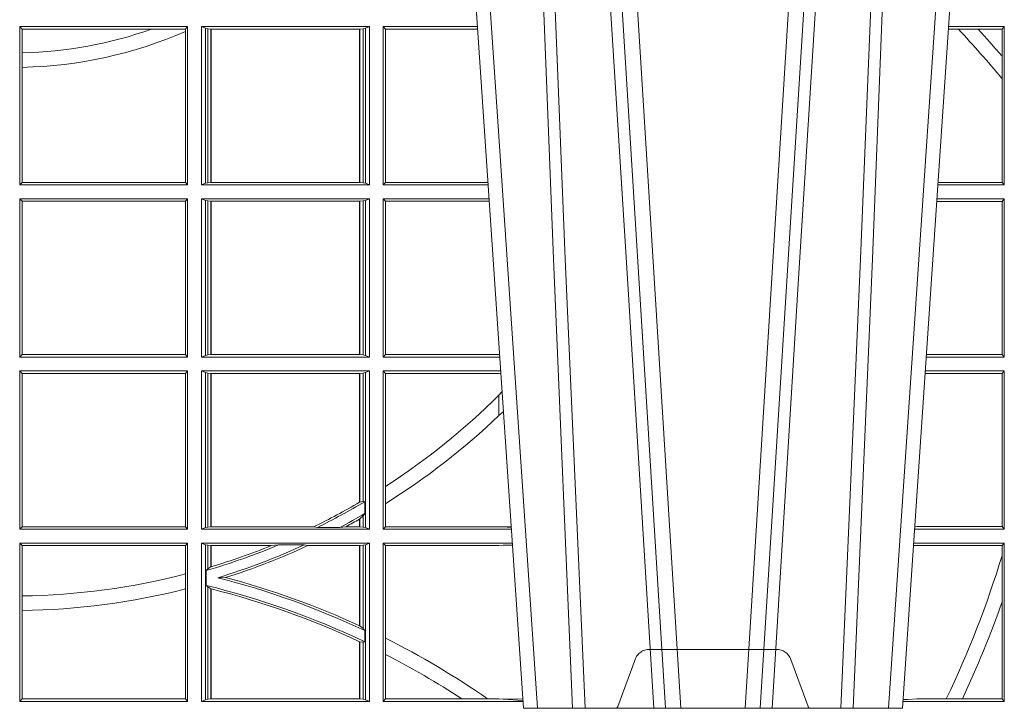
# Model space of a CAD drawing. Units: millimetres. Extents: x 0 to 21000, y 0 to 14850.
# Drawn here: x 4467 to 4659, y 5421 to 5555 of the extents above; entities that cross this region are included whole.
import ezdxf

# ---------------------------------------------------------------- set-up
doc = ezdxf.new("R2010")
doc.units = ezdxf.units.MM
doc.header["$LTSCALE"] = 333.33333
doc.linetypes.add('VERDECKT2', pattern=[4.762499999999999, 3.175, -1.5875])
doc.layers.add('FRW-Rifi ST', color=124, linetype='Continuous', lineweight=5, transparency=0.5)

# ---------------------------------------------------------------- blocks, each defined once
blk = doc.blocks.new('ST-Block_UT')
at = {"color": 0, "linetype": 'VERDECKT2', "lineweight": 5, "ltscale": 0.1}
blk.add_lwpolyline([(0.1557861892950143, 3.251869884479675e-09, -0.3152987888776895), (0.1553163439035075, 0.0003289848898759828), (0.1519688830793768, 0.009526063681846608, 0.3152987888791577), (0.1491498052170073, 0.01150000325188216), (0.1243502202935076, 0.01150000325188216, 0.3152987888791579), (0.1215311497450102, 0.00952607098585645), (0.1181836825259097, 0.0003289931802044066, -0.3152987888776896), (0.117713836215529, 3.251869884479675e-09)], format="xyb", dxfattribs=at)
blk = doc.blocks.new('ST-Block_OT_Schacht')
at = {"color": 0, "linetype": 'Continuous', "lineweight": 0}
for p, q in [((0.07997975349400122, 0.2914999976421484), (0.09975000321850302, 2.947132315966883e-09)), ((0.1093948617574938, 0.2914999976421484), (0.1275109708305138, 2.947132315966883e-09)), ((0.130492693185488, 2.947132315966883e-09), (0.1123765990134871, 0.2914999976421484)), ((0.1430073142049935, 2.947132315966883e-09), (0.1611234158274897, 0.2914999976421484)), ((0.1641051530835114, 0.2914999976421484), (0.1459890514609867, 2.947132315966883e-09)), ((0.1024822652339878, 2.947132315966883e-09), (0.08339023441050131, 0.2814999960031344)), ((0.1710177570579958, 2.947132315966883e-09), (0.1901097804305039, 0.2814999960031344)), ((0.1921638160939949, 0.2714999980891264), (0.1737500041720068, 2.947132315966883e-09)), ((0.1737500041720068, 2.947132315966883e-09), (0.09975000321850302, 2.947132315966883e-09))]:
    blk.add_line(p, q, dxfattribs=at)
for points in [[(0.1074249953030062, 0.2841802864936369), (0.1100068598985047, 0.2436380117801491), (0.1149309635160023, 0.1656835704711455), (0.1201042592525141, 0.08283865746514607), (0.1251873880624998, 2.947132315966883e-09)], [(0.1660750120875036, 0.2841802864936369), (0.1634931474920052, 0.2436380117801491), (0.1585690438745075, 0.1656835704711455), (0.153395763039498, 0.08283865746514607), (0.1483126342295122, 2.947132315966883e-09)], [(0.0983985871075106, 0.2814999960031344), (0.1025300458069864, 0.1656839728021282), (0.1055920928714897, 0.08773574527762662), (0.109344108402496, 2.947132315966883e-09)], [(0.1117989405985043, 2.947132315966883e-09), (0.1079116597769882, 0.08773574527762662), (0.1047423392529936, 0.1656839728021282), (0.1004690885540072, 0.2814999960031344)], [(0.1617010742425009, 2.947132315966883e-09), (0.1655883550639885, 0.08773574527762662), (0.1687576830385069, 0.1656839728021282), (0.1730309337374933, 0.2814999960031344)], [(0.1751014202829992, 0.2814999960031344), (0.1709699690339903, 0.1656839728021282), (0.1679079294204939, 0.08773574527762662), (0.1641559064385092, 2.947132315966883e-09)]]:
    blk.add_lwpolyline(points, dxfattribs=at)
blk = doc.blocks.new('ST-Block_SeitGitt')
at = {"color": 0, "linetype": 'Continuous', "lineweight": 0}
for p, q in [((0.4013500119554863, 0.1021500038836791), (0.4013500119554863, 0.1330499979589774)), ((0.4341500125820801, 0.1330499979589774), (0.4013500119554863, 0.1330499979589774)), ((0.4018393128872901, 0.1325607034300162), (0.4013500119554863, 0.1330499979589774)), ((0.4341500125820801, 0.1330499979589774), (0.4337307497854397, 0.1325607034300162)), ((0.4341500125820801, 0.1021500038836791), (0.4341500125820801, 0.1330499979589774)), ((0.4368500135834381, 0.1021500038836791), (0.4368500135834381, 0.1330499979589774)), ((0.4368500135834381, 0.1330499979589774), (0.4696500137443707, 0.1330499979589774)), ((0.4376151621337101, 0.1327186855409934), (0.4368500135834381, 0.1330499979589774)), ((0.4376151621337101, 0.1327186855409934), (0.438088426738517, 0.1326184454296424)), ((0.4376151621337101, 0.1327186855409934), (0.4376151621337101, 0.1024813237522437)), ((0.4684116005892918, 0.1326184454296424), (0.4688848614688084, 0.1327186855409934)), ((0.4688848614688084, 0.1327186855409934), (0.4696500137443707, 0.1330499979589774)), ((0.4688848614688084, 0.1327186855409934), (0.4688848614688084, 0.1024813237522437)), ((0.4696500137443707, 0.1021500038836791), (0.4696500137443707, 0.1330499979589774)), ((0.4723500147457287, 0.1021500038836791), (0.4723500147457287, 0.1330499979589774)), ((0.4723500147457287, 0.1330499979589774), (0.4907262238870373, 0.1330499979589774)), ((0.4727692738170788, 0.1325607034300162), (0.4723500147457287, 0.1330499979589774)), ((0.5936500191683933, 0.1330499979589774), (0.5827737891746096, 0.1330499979589774)), ((0.5936500191683933, 0.1330499979589774), (0.5932304471726582, 0.1325461747978522)), ((0.5936500191683933, 0.1021500038836791), (0.5936500191683933, 0.1330499979589774)), ((0.4018393128872901, 0.1279403003786399), (0.4018393128872901, 0.1325607034300162)), ((0.4271240238095686, 0.1325607034300162), (0.4018393128872901, 0.1325607034300162)), ((0.4337307497854397, 0.1325607034300162), (0.4271240238095686, 0.1325607034300162)), ((0.4337307497854397, 0.1325607034300162), (0.4337307497854397, 0.1321120294664695)), ((0.4337307497854397, 0.1321120294664695), (0.4337307497854397, 0.1026393058632209)), ((0.438088426738517, 0.1326184454296424), (0.4387080244715378, 0.1325507494543388)), ((0.438088426738517, 0.1326184454296424), (0.438088426738517, 0.1025815638635947)), ((0.4387080244715378, 0.1325507494543388), (0.4387692756946251, 0.1325507494543388)), ((0.4387080244715378, 0.1026492523883178), (0.4387080244715378, 0.1325507494543388)), ((0.4387692756946251, 0.1325507494543388), (0.4677307516331837, 0.1325507494543388)), ((0.4387692756946251, 0.1026492523883178), (0.4387692756946251, 0.1325507494543388)), ((0.4677307516331837, 0.1325507494543388), (0.467792002856271, 0.1325507494543388)), ((0.4677307516331837, 0.1325507494543388), (0.4677307516331837, 0.1026492523883178)), ((0.467792002856271, 0.1325507494543388), (0.4684116005892918, 0.1326184454296424)), ((0.467792002856271, 0.1325507494543388), (0.467792002856271, 0.1026492523883178)), ((0.4684116005892918, 0.1025815638635947), (0.4684116005892918, 0.1326184454296424)), ((0.4727692738170788, 0.1325607034300162), (0.4727692738170788, 0.1026393058632209)), ((0.4727692738170788, 0.1325607034300162), (0.4907594090506961, 0.1325607034300162)), ((0.5847064316268131, 0.1325461747978522), (0.5827396186217584, 0.1325461747978522)), ((0.5885627180333302, 0.1325461747978522), (0.5847064316268131, 0.1325461747978522)), ((0.5932304471726582, 0.1325461747978522), (0.5885627180333302, 0.1325461747978522)), ((0.5932304471726582, 0.1325461747978522), (0.5932304471726582, 0.1272708061073615)), ((0.4018393128872901, 0.1251004817818), (0.4018393128872901, 0.1279403003786399)), ((0.5932304471726582, 0.1272708061073615), (0.5932304471726582, 0.1228843587373092)), ((0.4018393128872901, 0.1026393058632209), (0.4018393128872901, 0.1251004817818)), ((0.5932304471726582, 0.1228843587373092), (0.5932304471726582, 0.1026538344953849)), ((0.4018393128872901, 0.1026393058632209), (0.4013500119554863, 0.1021500038836791)), ((0.4341500125820801, 0.1021500038836791), (0.4013500119554863, 0.1021500038836791)), ((0.4337307497854397, 0.1026393058632209), (0.4018393128872901, 0.1026393058632209)), ((0.4341500125820801, 0.1021500038836791), (0.4337307497854397, 0.1026393058632209)), ((0.4376151621337101, 0.1024813237522437), (0.4368500135834381, 0.1021500038836791)), ((0.4368500135834381, 0.1021500038836791), (0.4696500137443707, 0.1021500038836791)), ((0.4376151621337101, 0.1024813237522437), (0.438088426738517, 0.1025815638635947)), ((0.438088426738517, 0.1025815638635947), (0.4387080244715378, 0.1026492523883178)), ((0.4387080244715378, 0.1026492523883178), (0.4387692756946251, 0.1026492523883178)), ((0.4387692756946251, 0.1026492523883178), (0.4677307516331837, 0.1026492523883178)), ((0.4677307516331837, 0.1026492523883178), (0.467792002856271, 0.1026492523883178)), ((0.467792002856271, 0.1026492523883178), (0.4684116005892918, 0.1025815638635947)), ((0.4684116005892918, 0.1025815638635947), (0.4688848614688084, 0.1024813237522437)), ((0.4688848614688084, 0.1024813237522437), (0.4696500137443707, 0.1021500038836791)), ((0.4727692738170788, 0.1026393058632209), (0.4723500147457287, 0.1021500038836791)), ((0.4723500147457287, 0.1021500038836791), (0.4928219378166148, 0.1021500038836791)), ((0.4727692738170788, 0.1026393058632209), (0.4927887521476748, 0.1026393058632209)), ((0.5936500191683933, 0.1021500038836791), (0.5806780739279134, 0.1021500038836791)), ((0.5932304471726582, 0.1026538344953849), (0.5807122449860742, 0.1026538344953849)), ((0.5936500191683933, 0.1021500038836791), (0.5932304471726582, 0.1026538344953849)), ((0.4013500119554863, 0.06855000135644218), (0.4013500119554863, 0.09945000288232109)), ((0.4341500125820801, 0.09945000288232109), (0.4013500119554863, 0.09945000288232109)), ((0.4018393128872901, 0.09896070090277931), (0.4013500119554863, 0.09945000288232109)), ((0.4337307497854397, 0.09896070090277931), (0.4018393128872901, 0.09896070090277931)), ((0.4018393128872901, 0.06903930333598396), (0.4018393128872901, 0.09896070090277931)), ((0.4341500125820801, 0.09945000288232109), (0.4337307497854397, 0.09896070090277931)), ((0.4337307497854397, 0.09896070090277931), (0.4337307497854397, 0.06903930333598396)), ((0.4341500125820801, 0.06855000135644218), (0.4341500125820801, 0.09945000288232109)), ((0.4368500135834381, 0.06855000135644218), (0.4368500135834381, 0.09945000288232109)), ((0.4368500135834381, 0.09945000288232109), (0.4696500137443707, 0.09945000288232109)), ((0.4376151621337101, 0.09911868301375648), (0.4368500135834381, 0.09945000288232109)), ((0.4376151621337101, 0.09911868301375648), (0.4376151621337101, 0.06888132122500679)), ((0.4376151621337101, 0.09911868301375648), (0.438088426738517, 0.09901844290240547)), ((0.438088426738517, 0.09901844290240547), (0.4387080244715378, 0.09895075437768241)), ((0.438088426738517, 0.09901844290240547), (0.438088426738517, 0.0689815613363578)), ((0.4387080244715378, 0.09895075437768241), (0.4387692756946251, 0.09895075437768241)), ((0.4387080244715378, 0.06904924986108085), (0.4387080244715378, 0.09895075437768241)), ((0.4387692756946251, 0.09895075437768241), (0.4677307516331837, 0.09895075437768241)), ((0.4387692756946251, 0.06904924986108085), (0.4387692756946251, 0.09895075437768241)), ((0.4677307516331837, 0.09895075437768241), (0.467792002856271, 0.09895075437768241)), ((0.4677307516331837, 0.09895075437768241), (0.4677307516331837, 0.06904924986108085)), ((0.467792002856271, 0.09895075437768241), (0.4684116005892918, 0.09901844290240547)), ((0.467792002856271, 0.09895075437768241), (0.467792002856271, 0.06904924986108085)), ((0.4684116005892918, 0.09901844290240547), (0.4688848614688084, 0.09911868301375648)), ((0.4684116005892918, 0.0689815613363578), (0.4684116005892918, 0.09901844290240547)), ((0.4688848614688084, 0.09911868301375648), (0.4696500137443707, 0.09945000288232109)), ((0.4688848614688084, 0.09911868301375648), (0.4688848614688084, 0.06888132122500679)), ((0.4696500137443707, 0.06855000135644218), (0.4696500137443707, 0.09945000288232109)), ((0.4723500147457287, 0.06855000135644218), (0.4723500147457287, 0.09945000288232109)), ((0.4723500147457287, 0.09945000288232109), (0.493005058554246, 0.09945000288232109)), ((0.4727692738170788, 0.09896070090277931), (0.4723500147457287, 0.09945000288232109)), ((0.4727692738170788, 0.09896070090277931), (0.4930382442232144, 0.09896070090277931)), ((0.4727692738170788, 0.09896070090277931), (0.4727692738170788, 0.06903930333598396)), ((0.5932304471726582, 0.0989461722706153), (0.5804607820169849, 0.0989461722706153)), ((0.5936500191683933, 0.09945000288232109), (0.5804949530752026, 0.09945000288232109)), ((0.5936500191683933, 0.09945000288232109), (0.5932304471726582, 0.0989461722706153)), ((0.5932304471726582, 0.0989461722706153), (0.5932304471726582, 0.06905383941872856)), ((0.5936500191683933, 0.06855000135644218), (0.5936500191683933, 0.09945000288232109)), ((0.4018393128872901, 0.06903930333598396), (0.4013500119554863, 0.06855000135644218)), ((0.4341500125820801, 0.06855000135644218), (0.4013500119554863, 0.06855000135644218)), ((0.4337307497854397, 0.06903930333598396), (0.4018393128872901, 0.06903930333598396)), ((0.4341500125820801, 0.06855000135644218), (0.4337307497854397, 0.06903930333598396)), ((0.4376151621337101, 0.06888132122500679), (0.4368500135834381, 0.06855000135644218)), ((0.4368500135834381, 0.06855000135644218), (0.4696500137443707, 0.06855000135644218)), ((0.4376151621337101, 0.06888132122500679), (0.438088426738517, 0.0689815613363578)), ((0.438088426738517, 0.0689815613363578), (0.4387080244715378, 0.06904924986108085)), ((0.4387080244715378, 0.06904924986108085), (0.4387692756946251, 0.06904924986108085)), ((0.4387692756946251, 0.06904924986108085), (0.4677307516331837, 0.06904924986108085)), ((0.4677307516331837, 0.06904924986108085), (0.467792002856271, 0.06904924986108085)), ((0.467792002856271, 0.06904924986108085), (0.4684116005892918, 0.0689815613363578)), ((0.4684116005892918, 0.0689815613363578), (0.4688848614688084, 0.06888132122500679)), ((0.4688848614688084, 0.06888132122500679), (0.4696500137443707, 0.06855000135644218)), ((0.4727692738170788, 0.06903930333598396), (0.4723500147457287, 0.06855000135644218)), ((0.4723500147457287, 0.06855000135644218), (0.495100772989133, 0.06855000135644218)), ((0.4727692738170788, 0.06903930333598396), (0.4949500098819897, 0.06903930333598396)), ((0.4949500098819897, 0.06903930333598396), (0.4950680771051168, 0.06903208176291287)), ((0.5936500191683933, 0.06855000135644218), (0.5783992373231683, 0.06855000135644218)), ((0.5932304471726582, 0.06905383941872856), (0.5784334088866103, 0.06905383941872856)), ((0.5936500191683933, 0.06855000135644218), (0.5932304471726582, 0.06905383941872856)), ((0.4013500119554863, 0.03495000255449554), (0.4013500119554863, 0.06585000035508415)), ((0.4341500125820801, 0.06585000035508415), (0.4013500119554863, 0.06585000035508415)), ((0.4018393128872901, 0.06536070582612297), (0.4013500119554863, 0.06585000035508415)), ((0.4341500125820801, 0.06585000035508415), (0.4337307497854397, 0.06536070582612297)), ((0.4341500125820801, 0.03495000255449554), (0.4341500125820801, 0.06585000035508415)), ((0.4368500135834381, 0.03495000255449554), (0.4368500135834381, 0.06585000035508415)), ((0.4368500135834381, 0.06585000035508415), (0.4696500137443707, 0.06585000035508415)), ((0.4376151621337101, 0.06551868048651954), (0.4368500135834381, 0.06585000035508415)), ((0.4376151621337101, 0.06551868048651954), (0.438088426738517, 0.06541844782574913)), ((0.4376151621337101, 0.06551868048651954), (0.4376151621337101, 0.03528132242306015)), ((0.438088426738517, 0.06541844782574913), (0.4387080244715378, 0.06535075185044548)), ((0.438088426738517, 0.06541844782574913), (0.438088426738517, 0.03538156253441116)), ((0.467792002856271, 0.06535075185044548), (0.4684116005892918, 0.06541844782574913)), ((0.4684116005892918, 0.06541844782574913), (0.4688848614688084, 0.06551868048651954)), ((0.4684116005892918, 0.04036242840035698), (0.4684116005892918, 0.06541844782574913)), ((0.4688848614688084, 0.06551868048651954), (0.4696500137443707, 0.06585000035508415)), ((0.4688848614688084, 0.06551868048651954), (0.4688848614688084, 0.03528132242306015)), ((0.4696500137443707, 0.03495000255449554), (0.4696500137443707, 0.06585000035508415)), ((0.4723500147457287, 0.03495000255449554), (0.4723500147457287, 0.06585000035508415)), ((0.4723500147457287, 0.06585000035508415), (0.4952838937268211, 0.06585000035508415)), ((0.4727692738170788, 0.06536070582612297), (0.4723500147457287, 0.06585000035508415)), ((0.4949500098819897, 0.06536070582612297), (0.4953155626691625, 0.06538306156292606)), ((0.5936500191683933, 0.06585000035508415), (0.5782161164704576, 0.06585000035508415)), ((0.5936500191683933, 0.06585000035508415), (0.5932304471726582, 0.06534616974337837)), ((0.5936500191683933, 0.03495000255449554), (0.5936500191683933, 0.06585000035508415)), ((0.4018393128872901, 0.03543930453403732), (0.4018393128872901, 0.06536070582612297)), ((0.4337307497854397, 0.06536070582612297), (0.4018393128872901, 0.06536070582612297)), ((0.4337307497854397, 0.06536070582612297), (0.4337307497854397, 0.03543930453403732)), ((0.4387080244715378, 0.06535075185044548), (0.4387692756946251, 0.06535075185044548)), ((0.4387080244715378, 0.03544925478442451), (0.4387080244715378, 0.06535075185044548)), ((0.4387692756946251, 0.06535075185044548), (0.4677307516331837, 0.06535075185044548)), ((0.4387692756946251, 0.03544925478442451), (0.4387692756946251, 0.06535075185044548)), ((0.4677307516331837, 0.06535075185044548), (0.467792002856271, 0.06535075185044548)), ((0.4677307516331837, 0.06535075185044548), (0.4677307516331837, 0.04020537016137382)), ((0.467792002856271, 0.06535075185044548), (0.467792002856271, 0.04024106216772338)), ((0.4727692738170788, 0.06536070582612297), (0.4727692738170788, 0.04328989190204879)), ((0.4727692738170788, 0.06536070582612297), (0.4949500098819897, 0.06536070582612297)), ((0.5932304471726582, 0.06534616974337837), (0.5781819454122967, 0.06534616974337837)), ((0.5932304471726582, 0.06534616974337837), (0.5932304471726582, 0.03545383689149162)), ((0.4949500098819897, 0.06112499487741729), (0.4955582057747847, 0.06180544039077063)), ((0.4949500098819897, 0.06112499487741729), (0.4949500098819897, 0.05715900984748146)), ((0.4727692738170788, 0.04328989190204879), (0.4727692738170788, 0.03992912125929138)), ((0.4684116005892918, 0.04036242840035698), (0.467792002856271, 0.04024106216772338)), ((0.4687348589296505, 0.04030825895412704), (0.4684116005892918, 0.04036242840035698)), ((0.4687348589296505, 0.03799042058332702), (0.4687348589296505, 0.04030825895412704)), ((0.4727692738170788, 0.03992912125929138), (0.4727692738170788, 0.03543930453403732)), ((0.4677307516331837, 0.03693126467211982), (0.4677307516331837, 0.03544925478442451)), ((0.4684116005892918, 0.0375600750480487), (0.467792002856271, 0.03696598065241119)), ((0.467792002856271, 0.03696598065241119), (0.467792002856271, 0.03544925478442451)), ((0.4687348589296505, 0.03799042058332702), (0.4684116005892918, 0.0375600750480487)), ((0.4684116005892918, 0.03538156253441116), (0.4684116005892918, 0.0375600750480487)), ((0.4018393128872901, 0.03543930453403732), (0.4013500119554863, 0.03495000255449554)), ((0.4341500125820801, 0.03495000255449554), (0.4013500119554863, 0.03495000255449554)), ((0.4337307497854397, 0.03543930453403732), (0.4018393128872901, 0.03543930453403732)), ((0.4341500125820801, 0.03495000255449554), (0.4337307497854397, 0.03543930453403732)), ((0.4376151621337101, 0.03528132242306015), (0.4368500135834381, 0.03495000255449554)), ((0.4368500135834381, 0.03495000255449554), (0.4696500137443707, 0.03495000255449554)), ((0.4376151621337101, 0.03528132242306015), (0.438088426738517, 0.03538156253441116)), ((0.438088426738517, 0.03538156253441116), (0.4387080244715378, 0.03544925478442451)), ((0.4387080244715378, 0.03544925478442451), (0.4387692756946251, 0.03544925478442451)), ((0.4387692756946251, 0.03544925478442451), (0.4588099628682301, 0.03544925478442451)), ((0.4594872616226837, 0.03531309542401573), (0.4588099628682301, 0.03544925478442451)), ((0.4638962805266544, 0.03531309542401573), (0.4594872616226837, 0.03531309542401573)), ((0.4638962805266544, 0.03531309542401573), (0.4650450110430882, 0.03544925478442451)), ((0.4650450110430882, 0.03544925478442451), (0.4677307516331837, 0.03544925478442451)), ((0.4677307516331837, 0.03544925478442451), (0.467792002856271, 0.03544925478442451)), ((0.467792002856271, 0.03544925478442451), (0.4684116005892918, 0.03538156253441116)), ((0.4684116005892918, 0.03538156253441116), (0.4688848614688084, 0.03528132242306015)), ((0.4688848614688084, 0.03528132242306015), (0.4696500137443707, 0.03495000255449554)), ((0.4727692738170788, 0.03543930453403732), (0.4723500147457287, 0.03495000255449554)), ((0.4723500147457287, 0.03495000255449554), (0.4973796079090107, 0.03495000255449554)), ((0.4727692738170788, 0.03543930453403732), (0.4949500098819897, 0.03543930453403732)), ((0.4949500098819897, 0.03543930453403732), (0.4957822248335049, 0.03538840589268943)), ((0.4973478354894496, 0.03541846705428497), (0.4957822248335049, 0.03538840589268943)), ((0.4957822248335049, 0.03538840589268943), (0.4973564043882561, 0.03529212398899517)), ((0.5936500191683933, 0.03495000255449554), (0.5761204009711207, 0.03495000255449554)), ((0.5765500128264591, 0.03545383689149162), (0.5761523072624755, 0.03542044061410365)), ((0.5932304471726582, 0.03545383689149162), (0.5765500128264591, 0.03545383689149162)), ((0.5936500191683933, 0.03495000255449554), (0.5932304471726582, 0.03545383689149162)), ((0.4013500119554863, 0.001350003286887613), (0.4013500119554863, 0.03225000155313751)), ((0.4341500125820801, 0.03225000155313751), (0.4013500119554863, 0.03225000155313751)), ((0.4018393128872901, 0.03176070329888603), (0.4013500119554863, 0.03225000155313751)), ((0.4018393128872901, 0.02193213393135807), (0.4018393128872901, 0.03176070329888603)), ((0.4337307497854397, 0.03176070329888603), (0.4018393128872901, 0.03176070329888603)), ((0.4341500125820801, 0.03225000155313751), (0.4337307497854397, 0.03176070329888603)), ((0.4337307497854397, 0.03176070329888603), (0.4337307497854397, 0.02621519331975719)), ((0.4341500125820801, 0.001350003286887613), (0.4341500125820801, 0.03225000155313751)), ((0.4368500135834381, 0.001350003286887613), (0.4368500135834381, 0.03225000155313751)), ((0.4368500135834381, 0.03225000155313751), (0.4696500137443707, 0.03225000155313751)), ((0.4376151621337101, 0.0319186854098632), (0.4368500135834381, 0.03225000155313751)), ((0.4376151621337101, 0.0319186854098632), (0.4376151621337101, 0.001681322689790932)), ((0.4376151621337101, 0.0319186854098632), (0.438088426738517, 0.03181844529851219)), ((0.438088426738517, 0.03181844529851219), (0.4387080244715378, 0.03175075304849884)), ((0.438088426738517, 0.03181844529851219), (0.438088426738517, 0.02720439572973987)), ((0.4387080244715378, 0.03175075304849884), (0.4387692756946251, 0.03175075304849884)), ((0.4387080244715378, 0.02760630984946033), (0.4387080244715378, 0.03175075304849884)), ((0.4387692756946251, 0.03175075304849884), (0.4504927754397556, 0.03175075304849884)), ((0.4387692756946251, 0.02762471837147018), (0.4387692756946251, 0.03175075304849884)), ((0.4519285954530403, 0.03188691240890762), (0.4504927754397556, 0.03175075304849884)), ((0.4569260835642979, 0.03188691240890762), (0.4519285954530403, 0.03188691240890762)), ((0.4569260835642979, 0.03188691240890762), (0.4576347269113228, 0.03175075304849884)), ((0.4576347269113228, 0.03175075304849884), (0.4677307516331837, 0.03175075304849884)), ((0.4677307516331837, 0.03175075304849884), (0.467792002856271, 0.03175075304849884)), ((0.4677307516331837, 0.03175075304849884), (0.4677307516331837, 0.01612337817593357)), ((0.467792002856271, 0.03175075304849884), (0.4684116005892918, 0.03181844529851219)), ((0.467792002856271, 0.03175075304849884), (0.467792002856271, 0.01609526154740593)), ((0.4684116005892918, 0.03181844529851219), (0.4688848614688084, 0.0319186854098632)), ((0.4684116005892918, 0.01557908066703817), (0.4684116005892918, 0.03181844529851219)), ((0.4688848614688084, 0.0319186854098632), (0.4696500137443707, 0.03225000155313751)), ((0.4688848614688084, 0.0319186854098632), (0.4688848614688084, 0.001681322689790932)), ((0.4696500137443707, 0.001350003286887613), (0.4696500137443707, 0.03225000155313751)), ((0.4723500147457287, 0.001350003286887613), (0.4723500147457287, 0.03225000155313751)), ((0.4723500147457287, 0.03225000155313751), (0.4975627286466988, 0.03225000155313751)), ((0.4727692738170788, 0.03176070329888603), (0.4723500147457287, 0.03225000155313751)), ((0.4727692738170788, 0.03176070329888603), (0.4727692738170788, 0.01370588549568197)), ((0.4727692738170788, 0.03176070329888603), (0.4949500098819897, 0.03176070329888603)), ((0.4949500098819897, 0.03176070329888603), (0.4957822248335049, 0.03181160194023391)), ((0.4957822248335049, 0.03181160194023391), (0.4975849838039892, 0.03192186314709033)), ((0.4975948224533226, 0.03177679840223391), (0.4957822248335049, 0.03181160194023391)), ((0.5765500128264591, 0.03174617094143173), (0.5759067723610087, 0.03180018399226014)), ((0.5936500191683933, 0.03225000155313751), (0.5759372801183531, 0.03225000155313751)), ((0.5932304471726582, 0.03174617094143173), (0.5765500128264591, 0.03174617094143173)), ((0.5936500191683933, 0.03225000155313751), (0.5932304471726582, 0.03174617094143173)), ((0.5932304471726582, 0.03174617094143173), (0.5932304471726582, 0.02985187386317989)), ((0.5936500191683933, 0.001350003286887613), (0.5936500191683933, 0.03225000155313751)), ((0.5932304471726582, 0.02985187386317989), (0.5932304471726582, 0.02077959616823932)), ((0.438088426738517, 0.02720439572973987), (0.4377651683981583, 0.02688984525545379)), ((0.4387080244715378, 0.02760630984946033), (0.438088426738517, 0.02720439572973987)), ((0.4337307497854397, 0.02621519331975719), (0.4337307497854397, 0.02328448881550571)), ((0.4377651683981583, 0.02688984525545379), (0.4377651683981583, 0.02397924055500766)), ((0.4415543660516903, 0.02551385340436241), (0.4400260806079075, 0.02547743310375949)), ((0.4337307497854397, 0.02328448881550571), (0.4337307497854397, 0.001839304218691495)), ((0.438088426738517, 0.02368313771827957), (0.4377651683981583, 0.02397924055500766)), ((0.438088426738517, 0.02368313771827957), (0.438088426738517, 0.001781561054912117)), ((0.4387080244715378, 0.02331475121124527), (0.438088426738517, 0.02368313771827957)), ((0.4387080244715378, 0.001849253072094825), (0.4387080244715378, 0.02331475121124527)), ((0.4387692756946251, 0.001849253072094825), (0.4387692756946251, 0.02329942536695739)), ((0.4018393128872901, 0.01909275119348308), (0.4018393128872901, 0.02193213393135807)), ((0.5932304471726582, 0.02077959616823932), (0.5932304471726582, 0.001853837274637726)), ((0.4018393128872901, 0.001839304218691495), (0.4018393128872901, 0.01909275119348308)), ((0.4684116005892918, 0.01557908066703817), (0.467792002856271, 0.01609526154740593)), ((0.4687348589296505, 0.01519533758207103), (0.4684116005892918, 0.01557908066703817)), ((0.4687348589296505, 0.01298363925113222), (0.4687348589296505, 0.01519533758207103)), ((0.4727692738170788, 0.01370588549568197), (0.4727692738170788, 0.01052306824519178)), ((0.4677307516331837, 0.01299382233216306), (0.4677307516331837, 0.001849253072094825)), ((0.4684116005892918, 0.01290356134219905), (0.467792002856271, 0.01296509568734905)), ((0.467792002856271, 0.01296509568734905), (0.467792002856271, 0.001849253072094825)), ((0.4687348589296505, 0.01298363925113222), (0.4684116005892918, 0.01290356134219905)), ((0.4684116005892918, 0.001781561054912117), (0.4684116005892918, 0.01290356134219905)), ((0.4727692738170788, 0.01052306824519178), (0.4727692738170788, 0.001839304218691495)), ((0.4018393128872901, 0.001839304218691495), (0.4013500119554863, 0.001350003286887613)), ((0.4341500125820801, 0.001350003286887613), (0.4013500119554863, 0.001350003286887613)), ((0.4337307497854397, 0.001839304218691495), (0.4018393128872901, 0.001839304218691495)), ((0.4341500125820801, 0.001350003286887613), (0.4337307497854397, 0.001839304218691495)), ((0.4376151621337101, 0.001681322689790932), (0.4368500135834381, 0.001350003286887613)), ((0.4368500135834381, 0.001350003286887613), (0.4696500137443707, 0.001350003286887613)), ((0.4376151621337101, 0.001681322689790932), (0.438088426738517, 0.001781561054912117)), ((0.438088426738517, 0.001781561054912117), (0.4387080244715378, 0.001849253072094825)), ((0.4387080244715378, 0.001849253072094825), (0.4387692756946251, 0.001849253072094825)), ((0.4387692756946251, 0.001849253072094825), (0.4677307516331837, 0.001849253072094825)), ((0.4677307516331837, 0.001849253072094825), (0.467792002856271, 0.001849253072094825)), ((0.467792002856271, 0.001849253072094825), (0.4684116005892918, 0.001781561054912117)), ((0.4684116005892918, 0.001781561054912117), (0.4688848614688084, 0.001681322689790932)), ((0.4688848614688084, 0.001681322689790932), (0.4696500137443707, 0.001350003286887613)), ((0.4727692738170788, 0.001839304218691495), (0.4723500147457287, 0.001350003286887613)), ((0.4723500147457287, 0.001350003286887613), (0.4996584428604933, 0.001350003286887613)), ((0.4727692738170788, 0.001839304218691495), (0.4876729682083294, 0.001839304218691495)), ((0.4876729682083294, 0.001839304218691495), (0.4927402123804256, 0.001839304218691495)), ((0.4927402123804256, 0.001839304218691495), (0.4949500098819897, 0.001839304218691495)), ((0.4949500098819897, 0.001839304218691495), (0.4957822248335049, 0.001788404063944427)), ((0.4996237068344556, 0.001862164314388792), (0.4957822248335049, 0.001788404063944427)), ((0.4957822248335049, 0.001788404063944427), (0.4996447319006165, 0.001552162834229875)), ((0.5936500191683933, 0.001350003286887613), (0.5738415645874397, 0.001350003286887613)), ((0.5748050272460148, 0.001707306938868669), (0.5738604180739628, 0.001627986006155879)), ((0.5738672411702339, 0.001728588238961493), (0.5748050272460148, 0.001707306938868669)), ((0.5765500128264591, 0.001853837274637726), (0.5748050272460148, 0.001707306938868669)), ((0.5823240339751408, 0.001853837274637726), (0.5765500128264591, 0.001853837274637726)), ((0.5854658395047352, 0.001853837274637726), (0.5823240339751408, 0.001853837274637726)), ((0.5932304471726582, 0.001853837274637726), (0.5854658395047352, 0.001853837274637726)), ((0.5936500191683933, 0.001350003286887613), (0.5932304471726582, 0.001853837274637726))]:
    blk.add_line(p, q, dxfattribs=at)
for points in [[(0.4949500098819897, 0.05715900984748146), (0.4958217725715315, 0.05791931245016713)], [(0.4677307516331837, 0.04020537016137382), (0.4677384033794567, 0.04020982933386108), (0.4677460625763104, 0.04021428850634834), (0.467753721773164, 0.0402187514041259), (0.467761373519437, 0.04022321430190345), (0.4677690327162907, 0.04022767347439071), (0.4677766919131443, 0.04023213637216827), (0.4677843436594173, 0.04023659926994583), (0.467792002856271, 0.04024106216772338)], [(0.4677307516331837, 0.03693126467211982), (0.4677384033794567, 0.03693560463531753), (0.4677460625763104, 0.03693994087322494), (0.467753721773164, 0.03694428083642265), (0.467761373519437, 0.03694862079962036), (0.4677690327162907, 0.03695296076281807), (0.4677766919131443, 0.03695730072601577), (0.4677843436594173, 0.03696164068921348), (0.467792002856271, 0.03696598065241119)], [(0.4387080244715378, 0.02760630984946033), (0.4387156799431011, 0.02760860835357448), (0.4387233391399548, 0.02761090872033378), (0.4387309946115181, 0.02761320908709308), (0.4387386500830814, 0.02761551131649753), (0.4387463055546448, 0.02761781168325683), (0.4387539610262081, 0.02762011391266128), (0.4387616202230618, 0.02762241614206573), (0.4387692756946251, 0.02762471837147018)], [(0.4387080244715378, 0.02331475121124527), (0.4387156799431011, 0.02331283641203186), (0.4387233391399548, 0.02331092161281845), (0.4387309946115181, 0.02330900681360504), (0.4387386500830814, 0.02330709201439163), (0.4387463055546448, 0.02330517535253307), (0.4387539610262081, 0.02330325869067451), (0.4387616164977715, 0.02330134202881595), (0.4387692756946251, 0.02329942536695739)], [(0.4677307516331837, 0.01612337817593357), (0.4677384033794567, 0.01611986522718212), (0.4677460625763104, 0.01611635227843067), (0.467753721773164, 0.01611283746703407), (0.467761373519437, 0.01610932265563747), (0.4677690327162907, 0.01610580784424087), (0.4677766844625637, 0.01610229303284427), (0.4677843436594173, 0.01609877822144767), (0.467792002856271, 0.01609526154740593)], [(0.4677307516331837, 0.01299382233216306), (0.4677384033794567, 0.01299023301496049), (0.4677460625763104, 0.01298664276643535), (0.467753721773164, 0.01298305251791021), (0.467761373519437, 0.01297946226938507), (0.4677690327162907, 0.01297587108953735), (0.4677766844625637, 0.01297227990968963), (0.4677843436594173, 0.01296868779851934), (0.467792002856271, 0.01296509568734905)]]:
    blk.add_lwpolyline(points, dxfattribs=at)
for centre, radius, start, end in [((0.4000000119204685, 0.2095000032518612), 0.08158043912833915, 271.2918919482636, 289.4194804661287), ((0.4000000119204685, 0.2095000032518612), 0.08441956087166134, 271.2484372184948, 293.5507177962986), ((0.4000000119204685, -0.03899999674811738), 0.2520804391283393, 39.95556001412372, 42.88441063048934), ((0.4000000119204685, -0.03899999674811738), 0.2549195608716617, 40.71131530369337, 42.29456425525172), ((0.4000000119204685, 0.156500003251864), 0.1345804391283393, 302.7321228726067, 314.8720551337592), ((0.4000000119204685, 0.156500003251864), 0.1374195608716613, 301.9744328173463, 313.7053304295499), ((0.4000000119204685, 0.156500003251864), 0.1345804391283391, 295.9118209349353, 300.2167951624519), ((0.4000000119204685, 0.156500003251864), 0.135000000000001, 296.145125146736, 300.6070282140208), ((0.4000000119204685, 0.156500003251864), 0.1370000000000002, 297.8006137056514, 300.11347500695), ((0.4000000119204685, 0.156500003251864), 0.1374195608716615, 298.2507648290938, 299.5297571466911), ((0.4000000119204685, 0.156500003251864), 0.1350000000000001, 286.2448007233376, 292.6223959874899), ((0.4000000119204685, 0.156500003251864), 0.1345804391283389, 286.7427451155832, 292.0358403755447), ((0.4000000119204685, 0.156500003251864), 0.1370000000000001, 286.9873820955635, 294.5519900978063), ((0.4000000119204685, 0.156500003251864), 0.1374195608716615, 287.6012323788711, 294.7971496440798), ((0.4000000119204685, 0.08900000325186852), 0.2020804391283394, 334.4534071550354, 342.9805711210159), ((0.4000000119204685, 0.156500003251864), 0.1345804391283388, 270.7830815829016, 284.5151658852025), ((0.4000000119204685, -0.1314999967481185), 0.1620000000000015, 64.89432197696848, 75.69553611782617), ((0.4000000119204685, -0.1314999967481185), 0.1624195608716611, 65.35397950314795, 75.17629418451163), ((0.4000000119204685, 0.156500003251864), 0.1374195608716612, 270.7669019493954, 284.2089048056137), ((0.4000000119204685, -0.1314999967481185), 0.160000000000001, 64.55828045787058, 76.3475234249023), ((0.4000000119204685, -0.1314999967481185), 0.1595804391283396, 64.88540564140479, 75.9395807179789), ((0.4000000119204685, 0.08900000325186852), 0.2049195608716614, 334.832237775073, 340.5543155198521), ((0.4000000119204685, -0.1314999967481185), 0.1624195608716613, 55.18060038511367, 63.38247088232871), ((0.4000000119204685, -0.1314999967481185), 0.1595804391283392, 56.67437027721564, 62.87047074506631)]:
    blk.add_arc(centre, radius, start, end, dxfattribs=at)
blk = doc.blocks.new('QuadroControl-ST_1')
at = {"color": 0}
for name, p in [('ST-Block_OT_Schacht', (-1.49444761916584e-05, -0.3314999967481356)), ('ST-Block_SeitGitt', (-0.4000149444761973, -0.3314999967481356)), ('ST-Block_UT', (-1.49444761916584e-05, -0.3314999967481356))]:
    blk.add_blockref(name, p, dxfattribs=at)

msp = doc.modelspace()

# ---------------------------------------------------------------- block references
at = {"layer": 'FRW-Rifi ST', "xscale": 1000, "yscale": 1000, "zscale": 1000}
msp.add_blockref('QuadroControl-ST_1', (4465.634997420977, 5752.186639062116), dxfattribs=at)

doc.saveas('drawing.dxf')
